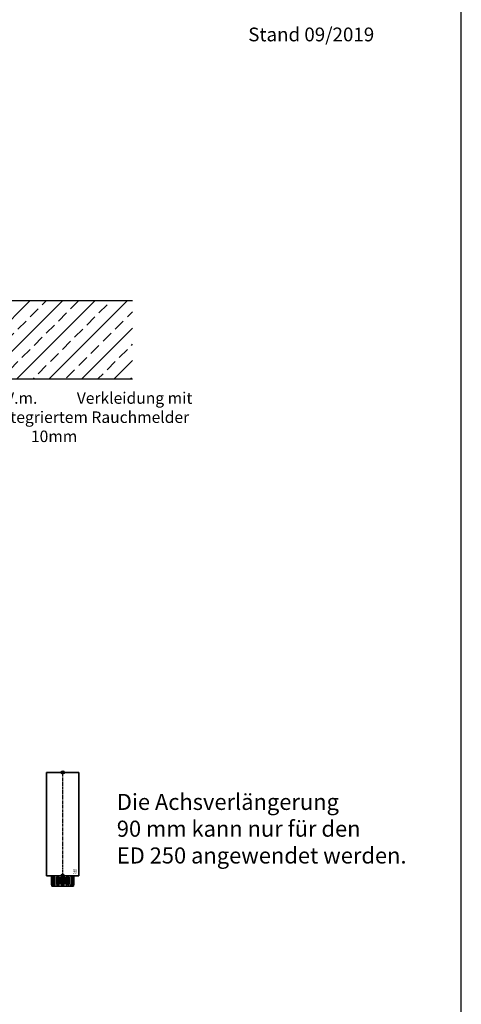
# Model space of a CAD drawing. Units: millimetres. Extents: x 0 to 2700, y 0 to 6662.
# Drawn here: x 2315 to 2700, y 4405 to 5263 of the extents above; entities that cross this region are included whole.
import ezdxf
from ezdxf import colors
from ezdxf.entities.mleader import LeaderData, LeaderLine
from ezdxf.enums import TextEntityAlignment as Align
from ezdxf.math import Vec2, Vec3

# ---------------------------------------------------------------- set-up
doc = ezdxf.new("R2010")
doc.units = ezdxf.units.MM
doc.linetypes.add('MITTEX2', pattern=[4, 2.5, -0.5, 0.5, -0.5])
for name, color, linetype in [('01_BLOCKFANG', 2, 'Continuous'), ('02_BEMASSUNG', 4, 'Continuous'), ('03_MITTELLINIE', 1, 'MITTEX2'), ('07_BESCHRIFTUNG', 2, 'Continuous'), ('09_BAU-VORGABE', 7, 'Continuous')]:
    doc.layers.add(name, color=color, linetype=linetype)
doc.layers.add('AF', color=210, linetype='Continuous', plot=False)
doc.styles.add('Bemassungstext (DORMA)', font='isocpeur.ttf')
doc.styles.add('ISO-N', font='isocp.shx')
doc.styles.get("Standard").update_dxf_attribs({"font": 'arial.ttf'})

# ---------------------------------------------------------------- blocks, each defined once
blk = doc.blocks.new('BAND')
at = {"layer": '03_MITTELLINIE', "ltscale": 8}
blk.add_line((0, 10), (0, -140), dxfattribs=at)
at = {"layer": '09_BAU-VORGABE', "ltscale": 10}
blk.add_line((-12, -65), (12, -65), dxfattribs=at)
blk.add_lwpolyline([(12, 0), (-12, 0), (-12, -130), (12, -130)], close=True, dxfattribs=at)
for centre, start, end in [((0, -15.39538), 52.065211, 127.93479), ((0, -114.60462), 232.06521, 307.93479)]:
    blk.add_arc(centre, 19.51968, start, end, dxfattribs=at)
blk = doc.blocks.new('Blockfang')
at = {"layer": '01_BLOCKFANG'}
for p, q in [((-1.48, 0), (1.48, 0)), ((0, 1.48), (0, -1.48))]:
    blk.add_line(p, q, dxfattribs=at)
blk.add_circle((0, 0), 1.48, dxfattribs=at)
blk = doc.blocks.new('Tuer_SA_CPD_Hebel')
at = {"layer": '09_BAU-VORGABE'}
h = blk.add_hatch(dxfattribs=at)
h.set_pattern_fill('ANSI33', color=256, scale=80, style=0)
h.set_pattern_definition([(45, (-2113.115, -606.992), (-14.14214, 14.14214), []), (45, (-2098.973, -606.992), (-14.14214, 14.14214), [10, -5])])
h.paths.add_polyline_path([(-80, 135.9), (319.02, 135.9), (319.02, 203.92), (-80, 203.92)])
at = {"layer": '03_MITTELLINIE', "ltscale": 10}
for p, q in [((0, 105.5), (-119.77, 105.5)), ((0, 75.5), (-119.77, 75.5)), ((0, 45.5), (-119.77, 45.5)), ((0, 35.5), (-119.77, 35.5)), ((0, 15.5), (-119.77, 15.5)), ((-45, -27.5), (-119.77, -27.5)), ((-31.51, -46.5), (-119.77, -46.5)), ((-31.51, -59), (-119.77, -59))]:
    blk.add_line(p, q, dxfattribs=at)
at = {"layer": '09_BAU-VORGABE'}
for p, q in [((319.02, 203.92), (-80, 203.92)), ((-80, 135.9), (319.02, 135.9))]:
    blk.add_line(p, q, dxfattribs=at)
for points in [[(-80, 203.92), (-80, -32.5), (-45, -32.5), (-45, 0), (0, 0), (0, 135.9)], [(-30, -406.02), (-30, -27.5), (-45, -27.5), (-45, -37.5), (-80, -37.5), (-80, -406.02)]]:
    blk.add_lwpolyline(points, dxfattribs=at)
at = {"layer": '01_BLOCKFANG'}
for p in [(0, 105.5), (0, 75.5), (0, 45.5), (0, 35.5), (0, 15.5)]:
    blk.add_blockref('Blockfang', p, dxfattribs=at)
at = {"layer": '01_BLOCKFANG', "xscale": 1.0177, "yscale": 1.0177, "zscale": 1.0177}
for p in [(-30, -46.5), (-30, -59)]:
    blk.add_blockref('Blockfang', p, dxfattribs=at)
at = {"layer": '09_BAU-VORGABE'}
blk.add_blockref('BAND', (-18, -224.42), dxfattribs=at)
at = {"layer": '02_BEMASSUNG', "char_height": 10, "style": 'Bemassungstext (DORMA)'}
for s, insert, width, attachment_point in [('Achsverl. 90', (-124.81, 105.38), 276.682, 6), ('Achsverl. 60', (-124.81, 75.38), 276.682, 6), ('Achsverl. 30 ', (-124.81, 47.22), 276.682, 6), ('Achsverl. 20 ', (-124.81, 34.59), 276.682, 6), ('Standard', (-124.81, 15.38), 276.682, 6), ('OK Türblatt', (-124.6, -27.67), 298.3543, 6), ('Bolzen 12.5', (-191.11, -48.81), 248.8604, 7), ('Bolzen 25', (-182.71, -61.31), 248.8604, 7)]:
    blk.add_mtext(s, dxfattribs=dict(at, insert=insert, width=width, attachment_point=attachment_point))
blk = doc.blocks.new('HEBELAUGE_90_Kreuzberg')
at = {"color": 7, "linetype": 'Continuous', "lineweight": 35}
for p, q in [((-14, 90), (-14, 0)), ((-14, 90), (0, 90)), ((0, 90), (14, 90)), ((14, 0), (14, 90)), ((-14, 0), (0, 0)), ((-9.75, 0), (-9.75, -7.5)), ((-9.4, -9), (-9.75, -7.5)), ((-9.75, -7.5), (-9.47, -7.5)), ((-9.47, 0), (-9.47, -7.5)), ((-9.47, -7.5), (-8.99, -9)), ((-8.09, 0), (-8.09, -7.5)), ((-7.94, -9), (-8.09, -7.5)), ((-8.09, -7.5), (-7.32, -7.5)), ((-7.32, 0), (-7.32, -7.5)), ((-7.32, -7.5), (-6.8, -9)), ((-4.94, 0), (-4.94, -9)), ((-4.91, -9), (-4.84, -7.5)), ((-4.84, 0), (-4.84, -7.5)), ((-4.84, -7.5), (-3.71, -7.5)), ((-3.71, 0), (-3.71, -7.5)), ((-3.71, -7.5), (-3.27, -9)), ((-0.91, -9), (-0.62, -7.5)), ((-0.62, 0), (-0.62, -7.5)), ((-0.62, -7.5), (0.62, -7.5)), ((0, 0), (14, 0)), ((0.62, 0), (0.62, -7.5)), ((0.62, -7.5), (0.91, -9)), ((3.27, -9), (3.71, -7.5)), ((3.71, 0), (3.71, -7.5)), ((3.71, -7.5), (4.84, -7.5)), ((4.84, 0), (4.84, -7.5)), ((4.84, -7.5), (4.91, -9)), ((4.94, -9), (4.94, 0)), ((6.8, -9), (7.32, -7.5)), ((7.32, 0), (7.32, -7.5)), ((7.32, -7.5), (8.09, -7.5)), ((8.09, -7.5), (7.94, -9)), ((8.09, 0), (8.09, -7.5)), ((8.99, -9), (9.47, -7.5)), ((9.75, -7.5), (9.4, -9)), ((9.47, 0), (9.47, -7.5)), ((9.47, -7.5), (9.75, -7.5)), ((9.75, 0), (9.75, -7.5)), ((-9.4, -9), (-8.99, -9)), ((-7.94, -9), (-6.8, -9)), ((-4.91, -9), (-3.27, -9)), ((-0.91, -9), (0.91, -9)), ((3.27, -9), (4.91, -9)), ((6.8, -9), (7.94, -9)), ((8.99, -9), (9.4, -9))]:
    blk.add_line(p, q, dxfattribs=at)
at = {"color": 8, "linetype": 'Continuous', "lineweight": 18}
for p, q in [((-8.04, -8.14), (-8.04, -8.85)), ((-5.86, -1.35), (-5.86, -7.65)), ((-5.66, -1.35), (-5.66, -7.65)), ((-5, -1.35), (-5, -7.65)), ((-2.51, -1.35), (-2.51, -7.65)), ((-2.32, -1.35), (-2.32, -7.65)), ((-1.49, -1.35), (-1.49, -7.65)), ((-1.34, -1.35), (-1.34, -7.65)), ((1.34, -1.35), (1.34, -7.65)), ((1.49, -1.35), (1.49, -7.65)), ((2.32, -1.35), (2.32, -7.65)), ((2.51, -1.35), (2.51, -7.65)), ((5, -1.35), (5, -7.65)), ((5.66, -1.35), (5.66, -7.65)), ((5.86, -1.35), (5.86, -7.65)), ((8.04, -8.14), (8.04, -8.85))]:
    blk.add_line(p, q, dxfattribs=at)
at = {"color": 7, "linetype": 'Continuous', "lineweight": 35}
for points, knots in [([(-8.04, -9), (-8.22, -9), (-8.54, -9), (-8.85, -9), (-8.99, -9)], [0, 0, 0, 0, 0.54944, 1, 1, 1, 1]), ([(-7.94, -9), (-7.95, -9), (-7.97, -9), (-8.01, -9), (-8.04, -9)], [0, 0, 0, 0, 0.199427, 1, 1, 1, 1]), ([(-5.86, -9), (-6.03, -9), (-6.34, -9), (-6.66, -9), (-6.8, -9)], [0, 0, 0, 0, 0.5494403, 1, 1, 1, 1]), ([(-5.66, -9), (-5.68, -9), (-5.71, -9), (-5.78, -9), (-5.83, -9), (-5.86, -9)], [0, 0, 0, 0, 0.282299, 0.551622, 1, 1, 1, 1]), ([(-5.03, -9), (-5.14, -9), (-5.36, -9), (-5.57, -9), (-5.66, -9)], [0, 0, 0, 0, 0.541056, 1, 1, 1, 1]), ([(-2.51, -9), (-2.64, -9), (-2.88, -9), (-3.15, -9), (-3.27, -9)], [0, 0, 0, 0, 0.5494356, 1, 1, 1, 1]), ([(-2.32, -9), (-2.33, -9), (-2.37, -9), (-2.44, -9), (-2.48, -9), (-2.51, -9)], [0, 0, 0, 0, 0.282289, 0.551594, 1, 1, 1, 1]), ([(-1.49, -9), (-1.64, -9), (-1.92, -9), (-2.2, -9), (-2.32, -9)], [0, 0, 0, 0, 0.559963, 1, 1, 1, 1]), ([(-1.34, -9), (-1.34, -9), (-1.36, -9), (-1.41, -9), (-1.46, -9), (-1.49, -9)], [0, 0, 0, 0, 0.28228, 0.551631, 1, 1, 1, 1]), ([(-0.91, -9), (-1, -9), (-1.17, -9), (-1.29, -9), (-1.34, -9)], [0, 0, 0, 0, 0.570272, 1, 1, 1, 1]), ([(1.34, -9), (1.27, -9), (1.15, -9), (0.98, -9), (0.91, -9)], [0, 0, 0, 0, 0.549437, 1, 1, 1, 1]), ([(1.49, -9), (1.47, -9), (1.43, -9), (1.37, -9), (1.35, -9), (1.34, -9)], [0, 0, 0, 0, 0.28227, 0.551598, 1, 1, 1, 1]), ([(2.32, -9), (2.16, -9), (1.89, -9), (1.61, -9), (1.49, -9)], [0, 0, 0, 0, 0.559963, 1, 1, 1, 1]), ([(2.51, -9), (2.49, -9), (2.46, -9), (2.4, -9), (2.35, -9), (2.32, -9)], [0, 0, 0, 0, 0.282286, 0.551611, 1, 1, 1, 1]), ([(3.27, -9), (3.12, -9), (2.85, -9), (2.61, -9), (2.51, -9)], [0, 0, 0, 0, 0.570271, 1, 1, 1, 1]), ([(5.66, -9), (5.54, -9), (5.34, -9), (5.12, -9), (5.03, -9)], [0, 0, 0, 0, 0.584923, 1, 1, 1, 1]), ([(5.86, -9), (5.84, -9), (5.8, -9), (5.73, -9), (5.69, -9), (5.66, -9)], [0, 0, 0, 0, 0.282289, 0.551602, 1, 1, 1, 1]), ([(6.8, -9), (6.62, -9), (6.3, -9), (5.99, -9), (5.86, -9)], [0, 0, 0, 0, 0.570274, 1, 1, 1, 1]), ([(8.04, -9), (8.03, -9), (7.99, -9), (7.95, -9), (7.94, -9), (7.94, -9)], [0, 0, 0, 0, 0.507803, 0.992224, 1, 1, 1, 1]), ([(8.99, -9), (8.81, -9), (8.5, -9), (8.18, -9), (8.04, -9)], [0, 0, 0, 0, 0.570275, 1, 1, 1, 1])]:
    blk.add_open_spline(points, degree=3, knots=knots, dxfattribs=at)
at = {"layer": '03_MITTELLINIE'}
blk.add_line((0, -9), (0, 91.48), dxfattribs=at)
at = {"layer": '01_BLOCKFANG'}
for p in [(0, 90), (0, 0)]:
    blk.add_blockref('Blockfang', p, dxfattribs=at)
at = {"layer": '07_BESCHRIFTUNG', "width": 0.5625}
blk.add_text('90', height=4, dxfattribs=at).set_placement((10.61, 3.9), align=Align.MIDDLE_CENTER)

msp = doc.modelspace()

# ---------------------------------------------------------------- linework, layer by layer
at = {"layer": 'AF'}
msp.add_lwpolyline([(0, 3997.10103769), (2700.08644393, 3997.10103769), (2700.08644393, 5329.46805025), (0, 5329.46805025)], close=True, dxfattribs=at)

# ---------------------------------------------------------------- block references
at = {"layer": '02_BEMASSUNG'}
msp.add_blockref('Tuer_SA_CPD_Hebel', (2094.30759717, 4814.03717249), dxfattribs=at)
at = {"layer": '03_MITTELLINIE'}
msp.add_blockref('HEBELAUGE_90_Kreuzberg', (2352.45656401, 4517.16012918), dxfattribs=at)

# ---------------------------------------------------------------- texts
at = {"layer": '02_BEMASSUNG', "insert": (2399.65595934, 4588.44606739), "char_height": 14, "attachment_point": 1, "style": 'Bemassungstext (DORMA)'}
msp.add_mtext_dynamic_manual_height_columns('Die Achsverlängerung\\P90 mm kann nur für den\\PED 250 angewendet werden.', width=375.7156979839, gutter_width=50, heights=[0], dxfattribs=at)
at = {"layer": '07_BESCHRIFTUNG', "style": 'ISO-N'}
msp.add_text('Stand 09/2019', height=12, dxfattribs=at).set_placement((2514.24604222, 5244.04405263))

# ---------------------------------------------------------------- leaders
at = {"layer": '02_BEMASSUNG'}
ml = msp.add_multileader_mtext('Standard', dxfattribs=at)
ml.set_content('\\pxi-3,l4,t4;i.V.m.^IVerkleidung mit \\Pintegriertem Rauchmelder 10mm', color=256)
ml.set_leader_properties()
ml.build(insert=Vec2(0, 0))
ml.multileader.update_dxf_attribs({"dogleg_length": 3, "arrow_head_size": 12, "scale": 2})
ctx = ml.context
ctx.base_point, ctx.scale, ctx.char_height, ctx.arrow_head_size, ctx.landing_gap_size, ctx.plane_origin = Vec3(2280.74174693, 4931.79313574), 2, 10, 12, 4, Vec3(2251.42725884, 4916.96833329)
notes = []
notes.append((ctx, [(0, (1, 1, 0), (2274.74174693, 4931.79313574), (1, 0), 6, [(0, [(2251.42725884, 4916.96833329)], 0, [])])]))
ctx.mtext.insert, ctx.mtext.flow_direction = Vec3(2284.74174693, 4938.2631221), 5
for ctx, leaders in notes:
    for number, flags, end, landing, length, lines in leaders:
        leader = LeaderData()
        leader.index, (leader.has_last_leader_line, leader.has_dogleg_vector, leader.attachment_direction) = number, flags
        leader.last_leader_point, leader.dogleg_vector, leader.dogleg_length = Vec3(end), Vec3(landing), length
        for number, points, colour, breaks in lines:
            line = LeaderLine()
            line.index, line.vertices, line.color, line.breaks = number, Vec3.list(points), colors.encode_raw_color(colour), breaks
            leader.lines.append(line)
        ctx.leaders.append(leader)

doc.saveas('drawing.dxf')
